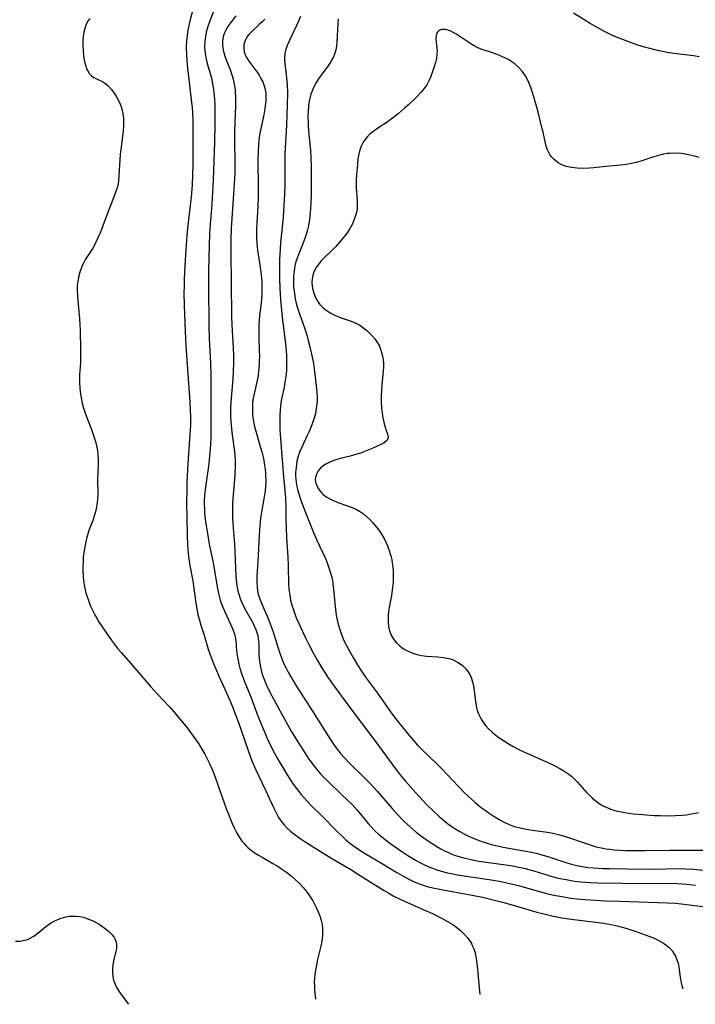
# Model space of a CAD drawing. Units: inches. Extents: x 2095841 to 2101098, y 254981 to 260375.
# Drawn here: x 2097959 to 2098064, y 255017 to 255169 of the extents above; entities that cross this region are included whole.
import ezdxf

# ---------------------------------------------------------------- set-up
doc = ezdxf.new("R2010")
doc.units = ezdxf.units.IN
doc.header["$MEASUREMENT"] = 0
doc.layers.add('c_18_T12S_R20E', color=240, linetype='Continuous')

msp = doc.modelspace()

# ---------------------------------------------------------------- linework, layer by layer
at = {"layer": 'c_18_T12S_R20E'}
for points in [[(2097986.1, 255172.15, 826), (2097985.35, 255169.31, 826), (2097985.17, 255168.57, 826), (2097985.01, 255167.84, 826), (2097984.89, 255167.06, 826), (2097984.8, 255166.14, 826), (2097984.76, 255165.22, 826), (2097984.79, 255163.99, 826), (2097984.91, 255162.47, 826), (2097985.5, 255157.53, 826), (2097985.68, 255155.83, 826), (2097985.72, 255155.15, 826), (2097985.78, 255153.7, 826), (2097985.79, 255151.5, 826), (2097985.78, 255146.86, 826), (2097985.75, 255145.48, 826), (2097985.67, 255143.87, 826), (2097985.52, 255141.94, 826), (2097985.01, 255137.63, 826), (2097984.85, 255136.01, 826), (2097984.7, 255133.84, 826), (2097984.54, 255131.29, 826), (2097984.46, 255129.31, 826), (2097984.43, 255128.16, 826), (2097984.42, 255127.14, 826), (2097984.46, 255125.2, 826), (2097984.61, 255121.13, 826), (2097984.73, 255118.9, 826), (2097985.33, 255110.16, 826), (2097985.38, 255109.1, 826), (2097985.42, 255107.73, 826), (2097985.41, 255106.6, 826), (2097985.34, 255105.16, 826), (2097985.02, 255100.65, 826), (2097984.88, 255097.75, 826), (2097984.85, 255096.29, 826), (2097984.83, 255094.77, 826), (2097984.89, 255089.55, 826), (2097984.95, 255088.05, 826), (2097985.01, 255087.34, 826), (2097985.13, 255086.21, 826), (2097985.34, 255084.85, 826), (2097985.77, 255082.45, 826), (2097986.27, 255079, 826), (2097986.46, 255077.83, 826), (2097986.58, 255077.26, 826), (2097986.81, 255076.37, 826), (2097987.03, 255075.6, 826), (2097987.53, 255074.05, 826), (2097988.18, 255071.86, 826), (2097988.61, 255070.57, 826), (2097988.98, 255069.63, 826), (2097989.28, 255068.91, 826), (2097989.87, 255067.58, 826), (2097991.03, 255065.08, 826), (2097991.59, 255063.79, 826), (2097991.99, 255062.81, 826), (2097992.27, 255062.1, 826), (2097992.81, 255060.62, 826), (2097994.36, 255056.15, 826), (2097994.94, 255054.56, 826), (2097995.49, 255053.25, 826), (2097997.06, 255049.99, 826), (2097998.34, 255047.18, 826), (2097998.74, 255046.39, 826), (2097999.09, 255045.78, 826), (2097999.48, 255045.19, 826), (2097999.94, 255044.61, 826), (2098000.42, 255044.1, 826), (2098000.93, 255043.63, 826), (2098001.46, 255043.2, 826), (2098002.43, 255042.49, 826), (2098003.22, 255041.96, 826), (2098006.08, 255040.16, 826), (2098007.69, 255039.19, 826), (2098010.28, 255037.68, 826), (2098011.32, 255037.04, 826), (2098013.72, 255035.51, 826), (2098015.46, 255034.43, 826), (2098016.17, 255034, 826), (2098016.86, 255033.62, 826), (2098018.13, 255032.99, 826), (2098021.62, 255031.46, 826), (2098022.95, 255030.85, 826), (2098024.45, 255030.12, 826), (2098025.3, 255029.65, 826), (2098026.12, 255029.14, 826), (2098026.53, 255028.85, 826), (2098027.24, 255028.28, 826), (2098027.88, 255027.66, 826), (2098028.42, 255027.03, 826), (2098028.89, 255026.36, 826), (2098029.03, 255026.11, 826), (2098029.18, 255025.82, 826), (2098029.36, 255025.39, 826), (2098029.55, 255024.79, 826), (2098029.69, 255024.17, 826), (2098029.8, 255023.53, 826), (2098029.9, 255022.76, 826), (2098030.15, 255019.91, 826), (2098030.31, 255018.32, 826)], [(2097989.45, 255171.92, 824), (2097988.41, 255169.29, 824), (2097988.11, 255168.43, 824), (2097987.87, 255167.56, 824), (2097987.73, 255166.86, 824), (2097987.64, 255166.1, 824), (2097987.61, 255165.35, 824), (2097987.65, 255164.6, 824), (2097987.68, 255164.27, 824), (2097987.84, 255163.38, 824), (2097988.01, 255162.68, 824), (2097988.51, 255160.99, 824), (2097988.66, 255160.42, 824), (2097988.79, 255159.85, 824), (2097989, 255158.67, 824), (2097989.07, 255158.12, 824), (2097989.14, 255157.19, 824), (2097989.18, 255156.29, 824), (2097989.19, 255155.16, 824), (2097989.18, 255153.42, 824), (2097989.13, 255150.47, 824), (2097989.04, 255147.55, 824), (2097988.92, 255144.67, 824), (2097988.77, 255141.78, 824), (2097988.67, 255140.18, 824), (2097988.49, 255137.69, 824), (2097988.4, 255136.25, 824), (2097988.28, 255132.62, 824), (2097988.23, 255130.37, 824), (2097988.22, 255128.17, 824), (2097988.27, 255122.16, 824), (2097988.34, 255120.02, 824), (2097988.54, 255116.16, 824), (2097988.58, 255114.39, 824), (2097988.6, 255106.53, 824), (2097988.58, 255104.78, 824), (2097988.53, 255103.54, 824), (2097988.39, 255101.77, 824), (2097988.2, 255100.23, 824), (2097987.84, 255097.72, 824), (2097987.65, 255096.23, 824), (2097987.57, 255094.96, 824), (2097987.56, 255094.29, 824), (2097987.58, 255093.62, 824), (2097987.62, 255092.95, 824), (2097987.71, 255092.03, 824), (2097987.8, 255091.28, 824), (2097988.04, 255089.8, 824), (2097988.34, 255088.15, 824), (2097988.97, 255084.97, 824), (2097989.61, 255081.23, 824), (2097989.82, 255080.28, 824), (2097990.05, 255079.48, 824), (2097990.3, 255078.76, 824), (2097990.8, 255077.55, 824), (2097991.89, 255075.19, 824), (2097992.1, 255074.67, 824), (2097992.29, 255074.06, 824), (2097992.36, 255073.76, 824), (2097992.45, 255073.2, 824), (2097992.58, 255071.57, 824), (2097992.7, 255070.61, 824), (2097992.92, 255069.53, 824), (2097993.08, 255068.91, 824), (2097993.4, 255067.92, 824), (2097993.86, 255066.71, 824), (2097994.76, 255064.45, 824), (2097995.84, 255061.61, 824), (2097996.44, 255060.11, 824), (2097996.83, 255059.16, 824), (2097997.39, 255057.9, 824), (2097998.2, 255056.21, 824), (2097998.65, 255055.37, 824), (2097999.02, 255054.69, 824), (2097999.73, 255053.5, 824), (2098000.43, 255052.39, 824), (2098001.37, 255050.95, 824), (2098001.87, 255050.26, 824), (2098002.6, 255049.31, 824), (2098003.05, 255048.79, 824), (2098003.52, 255048.28, 824), (2098004.15, 255047.64, 824), (2098005.88, 255045.93, 824), (2098008.01, 255043.76, 824), (2098008.95, 255042.85, 824), (2098009.53, 255042.31, 824), (2098010.05, 255041.87, 824), (2098010.57, 255041.45, 824), (2098011.53, 255040.77, 824), (2098012.4, 255040.22, 824), (2098015.03, 255038.67, 824), (2098017.42, 255037.21, 824), (2098018.69, 255036.5, 824), (2098019.4, 255036.14, 824), (2098020.13, 255035.8, 824), (2098020.54, 255035.63, 824), (2098021.03, 255035.44, 824), (2098021.67, 255035.23, 824), (2098022.32, 255035.03, 824), (2098022.98, 255034.86, 824), (2098024.07, 255034.62, 824), (2098024.85, 255034.47, 824), (2098028.23, 255033.88, 824), (2098029.38, 255033.66, 824), (2098030.7, 255033.39, 824), (2098032.38, 255033.01, 824), (2098033.79, 255032.65, 824), (2098035.12, 255032.29, 824), (2098039.15, 255031.09, 824), (2098040, 255030.86, 824), (2098041.47, 255030.51, 824), (2098043.03, 255030.22, 824), (2098044.46, 255030, 824), (2098047.87, 255029.57, 824), (2098049.48, 255029.35, 824), (2098050.6, 255029.15, 824), (2098051.61, 255028.94, 824), (2098052.93, 255028.58, 824), (2098054.21, 255028.18, 824), (2098055.12, 255027.87, 824), (2098056.49, 255027.37, 824), (2098057.32, 255027.03, 824), (2098058.07, 255026.67, 824), (2098058.77, 255026.27, 824), (2098059.13, 255026.02, 824), (2098059.65, 255025.58, 824), (2098060.1, 255025.07, 824), (2098060.48, 255024.51, 824), (2098060.61, 255024.26, 824), (2098060.85, 255023.71, 824), (2098061.03, 255023.15, 824), (2098061.16, 255022.55, 824), (2098061.36, 255021.02, 824), (2098061.47, 255020.34, 824), (2098061.63, 255019.69, 824), (2098061.78, 255019.21, 824)], [(2097969.87, 255169.65, 828), (2097969.66, 255169.44, 828), (2097969.48, 255169.17, 828), (2097969.2, 255168.61, 828), (2097969.02, 255168.09, 828), (2097968.89, 255167.53, 828), (2097968.79, 255166.92, 828), (2097968.73, 255166.2, 828), (2097968.73, 255165.51, 828), (2097968.76, 255164.82, 828), (2097968.86, 255163.77, 828), (2097968.99, 255162.99, 828), (2097969.18, 255162.26, 828), (2097969.32, 255161.87, 828), (2097969.49, 255161.53, 828), (2097969.76, 255161.1, 828), (2097970.08, 255160.75, 828), (2097970.45, 255160.49, 828), (2097970.85, 255160.28, 828), (2097971.63, 255159.92, 828), (2097972.07, 255159.67, 828), (2097972.64, 255159.22, 828), (2097973.17, 255158.65, 828), (2097973.45, 255158.3, 828), (2097973.71, 255157.92, 828), (2097973.97, 255157.5, 828), (2097974.21, 255157.06, 828), (2097974.52, 255156.37, 828), (2097974.77, 255155.65, 828), (2097974.93, 255154.93, 828), (2097975.02, 255154.2, 828), (2097975.04, 255153.45, 828), (2097975.02, 255152.96, 828), (2097974.97, 255152.22, 828), (2097974.66, 255149.73, 828), (2097974.54, 255148.6, 828), (2097974.24, 255144.44, 828), (2097974.14, 255143.75, 828), (2097974.06, 255143.42, 828), (2097973.82, 255142.67, 828), (2097972.19, 255138.5, 828), (2097971.45, 255136.54, 828), (2097971.02, 255135.52, 828), (2097970.54, 255134.53, 828), (2097970.26, 255134.03, 828), (2097969.17, 255132.33, 828), (2097968.88, 255131.84, 828), (2097968.65, 255131.37, 828), (2097968.45, 255130.88, 828), (2097968.26, 255130.33, 828), (2097968.11, 255129.77, 828), (2097967.99, 255129.18, 828), (2097967.92, 255128.66, 828), (2097967.87, 255128.13, 828), (2097967.86, 255127.53, 828), (2097967.91, 255126.48, 828), (2097968.23, 255123.11, 828), (2097968.29, 255122.17, 828), (2097968.33, 255121.32, 828), (2097968.39, 255118.3, 828), (2097968.39, 255116.89, 828), (2097968.36, 255116.23, 828), (2097968.24, 255114.48, 828), (2097968.21, 255113.81, 828), (2097968.21, 255113.14, 828), (2097968.25, 255112.45, 828), (2097968.32, 255111.77, 828), (2097968.46, 255110.88, 828), (2097968.6, 255110.22, 828), (2097968.85, 255109.25, 828), (2097969.04, 255108.63, 828), (2097969.26, 255108.02, 828), (2097970.07, 255105.91, 828), (2097970.33, 255105.17, 828), (2097970.69, 255104.07, 828), (2097970.91, 255103.17, 828), (2097971, 255102.65, 828), (2097971.07, 255102.13, 828), (2097971.13, 255101.19, 828), (2097971.12, 255100.52, 828), (2097971.01, 255098.17, 828), (2097971.05, 255095.85, 828), (2097971.02, 255095.15, 828), (2097970.98, 255094.67, 828), (2097970.91, 255094.2, 828), (2097970.75, 255093.38, 828), (2097970.61, 255092.84, 828), (2097970.28, 255091.84, 828), (2097969.74, 255090.42, 828), (2097969.56, 255089.89, 828), (2097969.3, 255089.01, 828), (2097969.03, 255087.74, 828), (2097968.89, 255086.84, 828), (2097968.81, 255086.11, 828), (2097968.76, 255085.39, 828), (2097968.74, 255084.68, 828), (2097968.74, 255083.96, 828), (2097968.78, 255083.18, 828), (2097968.86, 255082.45, 828), (2097969.01, 255081.52, 828), (2097969.21, 255080.6, 828), (2097969.3, 255080.28, 828), (2097969.54, 255079.54, 828), (2097969.71, 255079.08, 828), (2097969.94, 255078.55, 828), (2097970.6, 255077.2, 828), (2097970.93, 255076.59, 828), (2097971.28, 255076, 828), (2097971.73, 255075.31, 828), (2097973.13, 255073.33, 828), (2097973.75, 255072.49, 828), (2097974.22, 255071.88, 828), (2097974.72, 255071.29, 828), (2097976.48, 255069.27, 828), (2097979.26, 255066.01, 828), (2097980.29, 255064.88, 828), (2097981.3, 255063.83, 828), (2097982.16, 255062.9, 828), (2097982.85, 255062.13, 828), (2097983.93, 255060.87, 828), (2097984.92, 255059.66, 828), (2097985.76, 255058.54, 828), (2097986.68, 255057.22, 828), (2097987.15, 255056.48, 828), (2097987.67, 255055.57, 828), (2097988.02, 255054.86, 828), (2097988.36, 255054.14, 828), (2097988.82, 255053.08, 828), (2097989.25, 255052, 828), (2097989.69, 255050.81, 828), (2097990.98, 255047.15, 828), (2097991.31, 255046.29, 828), (2097991.91, 255044.82, 828), (2097992.17, 255044.25, 828), (2097992.63, 255043.34, 828), (2097993.01, 255042.68, 828), (2097993.45, 255042.06, 828), (2097993.74, 255041.71, 828), (2097993.99, 255041.44, 828), (2097994.34, 255041.11, 828), (2097994.89, 255040.65, 828), (2097995.47, 255040.24, 828), (2097995.99, 255039.9, 828), (2097996.52, 255039.59, 828), (2097998.21, 255038.63, 828), (2097999.01, 255038.15, 828), (2097999.52, 255037.82, 828), (2098000.29, 255037.27, 828), (2098001.02, 255036.69, 828), (2098001.66, 255036.14, 828), (2098002.28, 255035.56, 828), (2098002.9, 255034.9, 828), (2098003.41, 255034.26, 828), (2098003.89, 255033.61, 828), (2098004.38, 255032.83, 828), (2098004.77, 255032.12, 828), (2098004.94, 255031.78, 828), (2098005.24, 255031.13, 828), (2098005.48, 255030.49, 828), (2098005.68, 255029.85, 828), (2098005.84, 255029.09, 828), (2098005.89, 255028.62, 828), (2098005.91, 255028.15, 828), (2098005.89, 255027.56, 828), (2098005.83, 255026.96, 828), (2098005.73, 255026.26, 828), (2098005.64, 255025.81, 828), (2098005.14, 255023.74, 828), (2098004.89, 255022.59, 828), (2098004.8, 255022.06, 828), (2098004.71, 255021.4, 828), (2098004.66, 255020.8, 828), (2098004.63, 255020.2, 828), (2098004.64, 255019.63, 828), (2098004.67, 255019.07, 828), (2098004.8, 255017.6, 828)], [(2097992.46, 255170.05, 822), (2097991.64, 255169.01, 822), (2097991.33, 255168.59, 822), (2097991.06, 255168.16, 822), (2097990.69, 255167.44, 822), (2097990.51, 255166.88, 822), (2097990.4, 255166.15, 822), (2097990.4, 255165.47, 822), (2097990.49, 255164.79, 822), (2097990.59, 255164.33, 822), (2097990.79, 255163.69, 822), (2097991.06, 255162.97, 822), (2097991.62, 255161.6, 822), (2097991.86, 255160.94, 822), (2097992.06, 255160.24, 822), (2097992.22, 255159.46, 822), (2097992.34, 255158.66, 822), (2097992.38, 255158.14, 822), (2097992.41, 255157.54, 822), (2097992.41, 255156.83, 822), (2097992.39, 255156.11, 822), (2097992.28, 255153.46, 822), (2097992.25, 255152.18, 822), (2097992.25, 255150.91, 822), (2097992.3, 255147.17, 822), (2097992.28, 255145.66, 822), (2097992.16, 255143.17, 822), (2097991.75, 255137.16, 822), (2097991.68, 255135.35, 822), (2097991.66, 255134.16, 822), (2097991.67, 255132.94, 822), (2097991.74, 255128.84, 822), (2097991.8, 255123.47, 822), (2097991.84, 255122.17, 822), (2097992.04, 255118.54, 822), (2097992.08, 255117.38, 822), (2097992.09, 255116.17, 822), (2097992.07, 255115.01, 822), (2097992.01, 255113.78, 822), (2097991.68, 255110.15, 822), (2097991.64, 255109.17, 822), (2097991.63, 255108.04, 822), (2097991.67, 255107.2, 822), (2097991.73, 255106.58, 822), (2097991.86, 255105.5, 822), (2097992.12, 255103.6, 822), (2097992.24, 255102.51, 822), (2097992.29, 255101.94, 822), (2097992.33, 255101.14, 822), (2097992.34, 255100.35, 822), (2097992.3, 255099.07, 822), (2097992.24, 255098.16, 822), (2097992.04, 255095.84, 822), (2097991.96, 255094.48, 822), (2097991.93, 255093.49, 822), (2097991.94, 255092.17, 822), (2097992.03, 255090.69, 822), (2097992.24, 255088.22, 822), (2097992.31, 255087.05, 822), (2097992.47, 255083.19, 822), (2097992.56, 255082.11, 822), (2097992.66, 255081.43, 822), (2097992.77, 255080.9, 822), (2097992.9, 255080.37, 822), (2097993.17, 255079.58, 822), (2097993.42, 255079.01, 822), (2097993.69, 255078.44, 822), (2097994.05, 255077.78, 822), (2097995.03, 255076.07, 822), (2097995.32, 255075.5, 822), (2097995.57, 255074.92, 822), (2097995.78, 255074.3, 822), (2097995.85, 255073.98, 822), (2097995.92, 255073.59, 822), (2097995.99, 255073.05, 822), (2097996.02, 255072.51, 822), (2097996.05, 255071.06, 822), (2097996.1, 255070.43, 822), (2097996.19, 255069.63, 822), (2097996.33, 255068.83, 822), (2097996.56, 255067.95, 822), (2097996.79, 255067.29, 822), (2097997.05, 255066.65, 822), (2097997.34, 255066.01, 822), (2097998.03, 255064.61, 822), (2097998.64, 255063.47, 822), (2097999.96, 255061.09, 822), (2098001.06, 255059.15, 822), (2098001.95, 255057.65, 822), (2098002.88, 255056.18, 822), (2098003.68, 255054.97, 822), (2098004.4, 255053.97, 822), (2098005.22, 255052.95, 822), (2098005.6, 255052.52, 822), (2098006.12, 255051.96, 822), (2098006.65, 255051.42, 822), (2098008.92, 255049.28, 822), (2098009.73, 255048.5, 822), (2098010.42, 255047.8, 822), (2098011.25, 255046.88, 822), (2098012.97, 255044.81, 822), (2098013.38, 255044.35, 822), (2098014, 255043.71, 822), (2098014.58, 255043.17, 822), (2098015.08, 255042.74, 822), (2098015.59, 255042.33, 822), (2098016.7, 255041.5, 822), (2098018.34, 255040.38, 822), (2098019.14, 255039.87, 822), (2098020.44, 255039.09, 822), (2098020.97, 255038.8, 822), (2098021.81, 255038.37, 822), (2098022.38, 255038.12, 822), (2098022.96, 255037.89, 822), (2098023.48, 255037.7, 822), (2098024.3, 255037.45, 822), (2098025.29, 255037.19, 822), (2098025.85, 255037.06, 822), (2098027.13, 255036.82, 822), (2098031.76, 255036.15, 822), (2098033.29, 255035.89, 822), (2098034.06, 255035.73, 822), (2098035.37, 255035.43, 822), (2098036.28, 255035.2, 822), (2098039.72, 255034.24, 822), (2098040.85, 255033.94, 822), (2098042.06, 255033.66, 822), (2098043.31, 255033.43, 822), (2098044.43, 255033.26, 822), (2098045.32, 255033.16, 822), (2098046.55, 255033.05, 822), (2098048.22, 255032.94, 822), (2098049.72, 255032.85, 822), (2098051.93, 255032.76, 822), (2098059.4, 255032.54, 822), (2098060.64, 255032.46, 822), (2098062.4, 255032.29, 822), (2098067.79, 255031.58, 822)], [(2097996.93, 255169.57, 820), (2097996.54, 255169.15, 820), (2097996.14, 255168.76, 820), (2097994.99, 255167.7, 820), (2097994.49, 255167.19, 820), (2097994.26, 255166.91, 820), (2097994.04, 255166.56, 820), (2097993.89, 255166.26, 820), (2097993.72, 255165.65, 820), (2097993.68, 255165.03, 820), (2097993.77, 255164.42, 820), (2097993.92, 255164.01, 820), (2097994.14, 255163.57, 820), (2097994.48, 255163.04, 820), (2097995.41, 255161.82, 820), (2097995.9, 255161.13, 820), (2097996.08, 255160.85, 820), (2097996.35, 255160.38, 820), (2097996.62, 255159.82, 820), (2097996.84, 255159.23, 820), (2097997, 255158.67, 820), (2097997.09, 255158.1, 820), (2097997.13, 255157.5, 820), (2097997.12, 255156.9, 820), (2097997.03, 255156.12, 820), (2097996.96, 255155.65, 820), (2097996.78, 255154.73, 820), (2097996.32, 255152.58, 820), (2097996.14, 255151.57, 820), (2097996.03, 255150.77, 820), (2097995.95, 255149.96, 820), (2097995.9, 255149.18, 820), (2097995.87, 255147.62, 820), (2097995.94, 255143.46, 820), (2097995.93, 255142.1, 820), (2097995.87, 255140.54, 820), (2097995.72, 255137.99, 820), (2097995.68, 255137.16, 820), (2097995.68, 255135.7, 820), (2097995.72, 255134.71, 820), (2097995.77, 255134.21, 820), (2097995.87, 255133.36, 820), (2097996.23, 255131.09, 820), (2097996.35, 255130.27, 820), (2097996.43, 255129.44, 820), (2097996.49, 255128.61, 820), (2097996.51, 255127.69, 820), (2097996.48, 255126.88, 820), (2097996.42, 255126.08, 820), (2097996.33, 255125.13, 820), (2097996.14, 255123.54, 820), (2097996.08, 255122.88, 820), (2097996.03, 255122.13, 820), (2097996.01, 255121.4, 820), (2097996.03, 255120.45, 820), (2097996.1, 255118.08, 820), (2097996.11, 255117.27, 820), (2097996.1, 255116.46, 820), (2097996.06, 255115.78, 820), (2097995.99, 255115.01, 820), (2097995.9, 255114.24, 820), (2097995.74, 255113.32, 820), (2097995.3, 255111.46, 820), (2097995.16, 255110.76, 820), (2097995.06, 255110.05, 820), (2097995.03, 255109.55, 820), (2097995.02, 255109.04, 820), (2097995.06, 255108.29, 820), (2097995.11, 255107.75, 820), (2097995.2, 255107.22, 820), (2097995.32, 255106.62, 820), (2097995.47, 255106.02, 820), (2097996.25, 255103.31, 820), (2097996.48, 255102.48, 820), (2097996.68, 255101.65, 820), (2097996.78, 255101.12, 820), (2097996.91, 255100.38, 820), (2097996.99, 255099.78, 820), (2097997.05, 255099.18, 820), (2097997.08, 255098.68, 820), (2097997.1, 255098.19, 820), (2097997.09, 255097.64, 820), (2097997.06, 255097.1, 820), (2097996.99, 255096.42, 820), (2097996.8, 255095.19, 820), (2097996.44, 255093.11, 820), (2097996.34, 255092.51, 820), (2097996.24, 255091.69, 820), (2097996.17, 255090.97, 820), (2097996.08, 255089.53, 820), (2097995.93, 255086.38, 820), (2097995.75, 255083.88, 820), (2097995.72, 255083.22, 820), (2097995.71, 255082.3, 820), (2097995.76, 255081.46, 820), (2097995.83, 255080.93, 820), (2097995.93, 255080.4, 820), (2097996.18, 255079.59, 820), (2097996.53, 255078.74, 820), (2097997.32, 255076.98, 820), (2097997.8, 255075.8, 820), (2097998.23, 255074.57, 820), (2097998.97, 255072.15, 820), (2097999.27, 255071.23, 820), (2097999.7, 255070.09, 820), (2097999.96, 255069.49, 820), (2098000.25, 255068.89, 820), (2098000.57, 255068.27, 820), (2098001.29, 255067.03, 820), (2098001.81, 255066.19, 820), (2098004.45, 255062.09, 820), (2098007.11, 255057.89, 820), (2098007.83, 255056.82, 820), (2098008.38, 255056.08, 820), (2098008.7, 255055.69, 820), (2098009.23, 255055.09, 820), (2098010.26, 255054.03, 820), (2098012.26, 255052.07, 820), (2098013.27, 255051.04, 820), (2098014.37, 255049.84, 820), (2098016.68, 255047.15, 820), (2098017.49, 255046.25, 820), (2098018.49, 255045.21, 820), (2098019, 255044.73, 820), (2098019.52, 255044.26, 820), (2098020.44, 255043.49, 820), (2098021.09, 255042.98, 820), (2098022.34, 255042.09, 820), (2098022.92, 255041.71, 820), (2098023.65, 255041.25, 820), (2098024.24, 255040.92, 820), (2098024.83, 255040.61, 820), (2098025.43, 255040.32, 820), (2098025.96, 255040.09, 820), (2098026.5, 255039.89, 820), (2098027.06, 255039.7, 820), (2098027.62, 255039.53, 820), (2098028.9, 255039.22, 820), (2098030.13, 255039, 820), (2098034.35, 255038.41, 820), (2098035.35, 255038.24, 820), (2098036.36, 255038.05, 820), (2098037.11, 255037.89, 820), (2098038.11, 255037.64, 820), (2098038.83, 255037.43, 820), (2098040.85, 255036.81, 820), (2098041.47, 255036.63, 820), (2098042.46, 255036.37, 820), (2098043.66, 255036.12, 820), (2098044.45, 255035.99, 820), (2098044.98, 255035.91, 820), (2098045.95, 255035.8, 820), (2098047.42, 255035.69, 820), (2098048.56, 255035.64, 820), (2098052.33, 255035.55, 820), (2098055.34, 255035.52, 820), (2098059.41, 255035.57, 820), (2098060.95, 255035.52, 820), (2098062.39, 255035.41, 820), (2098063.74, 255035.25, 820)], [(2098002.49, 255169.98, 818), (2098001.93, 255168.69, 818), (2098000.73, 255166.16, 818), (2098000.44, 255165.49, 818), (2098000.21, 255164.83, 818), (2098000.12, 255164.48, 818), (2098000.05, 255164.1, 818), (2098000.02, 255163.71, 818), (2098000.03, 255163.38, 818), (2098000.08, 255162.66, 818), (2098000.28, 255160.99, 818), (2098000.4, 255159.38, 818), (2098000.45, 255158.15, 818), (2098000.44, 255156.27, 818), (2098000.33, 255153.18, 818), (2098000.28, 255152.2, 818), (2098000.11, 255149.61, 818), (2098000.07, 255148.74, 818), (2098000.05, 255147.77, 818), (2098000.04, 255143.89, 818), (2098000, 255142.46, 818), (2097999.96, 255141.59, 818), (2097999.84, 255139.67, 818), (2097999.73, 255138.26, 818), (2097999.41, 255134.95, 818), (2097999.33, 255133.92, 818), (2097999.25, 255132.22, 818), (2097999.22, 255130.99, 818), (2097999.22, 255129.33, 818), (2097999.26, 255127.85, 818), (2097999.38, 255126.1, 818), (2097999.66, 255123.34, 818), (2098000.15, 255119.16, 818), (2098000.24, 255118.22, 818), (2098000.31, 255117.3, 818), (2098000.33, 255116.18, 818), (2098000.29, 255115, 818), (2098000.16, 255113.79, 818), (2098000.07, 255113.26, 818), (2097999.93, 255112.49, 818), (2097999.5, 255110.43, 818), (2097999.37, 255109.55, 818), (2097999.31, 255108.87, 818), (2097999.27, 255108.18, 818), (2097999.27, 255107.13, 818), (2097999.3, 255106.01, 818), (2097999.34, 255105.13, 818), (2097999.43, 255103.87, 818), (2097999.85, 255098.55, 818), (2098000.09, 255095.99, 818), (2098000.15, 255095.15, 818), (2098000.19, 255094.08, 818), (2098000.21, 255092.13, 818), (2098000.24, 255090.67, 818), (2098000.32, 255089.16, 818), (2098000.52, 255086.14, 818), (2098000.58, 255084.78, 818), (2098000.65, 255081.97, 818), (2098000.7, 255081.18, 818), (2098000.81, 255080.23, 818), (2098000.96, 255079.46, 818), (2098001.16, 255078.68, 818), (2098001.39, 255077.94, 818), (2098001.66, 255077.2, 818), (2098001.89, 255076.61, 818), (2098002.36, 255075.52, 818), (2098002.79, 255074.58, 818), (2098003.31, 255073.5, 818), (2098003.78, 255072.58, 818), (2098004.52, 255071.17, 818), (2098005.13, 255070.08, 818), (2098005.69, 255069.12, 818), (2098006.24, 255068.25, 818), (2098006.69, 255067.57, 818), (2098007.72, 255066.11, 818), (2098010.15, 255062.79, 818), (2098013.94, 255057.73, 818), (2098016.79, 255053.86, 818), (2098017.38, 255053.09, 818), (2098018.12, 255052.16, 818), (2098018.72, 255051.45, 818), (2098020.36, 255049.58, 818), (2098021.55, 255048.28, 818), (2098022.08, 255047.73, 818), (2098023.04, 255046.77, 818), (2098024.04, 255045.87, 818), (2098024.62, 255045.37, 818), (2098025.3, 255044.84, 818), (2098026.31, 255044.12, 818), (2098027.2, 255043.58, 818), (2098028.23, 255043.04, 818), (2098028.82, 255042.76, 818), (2098029.43, 255042.49, 818), (2098030.3, 255042.15, 818), (2098030.95, 255041.92, 818), (2098031.61, 255041.72, 818), (2098032.28, 255041.53, 818), (2098033.27, 255041.3, 818), (2098033.92, 255041.17, 818), (2098037.12, 255040.61, 818), (2098038.33, 255040.37, 818), (2098039.04, 255040.21, 818), (2098039.7, 255040.04, 818), (2098040.84, 255039.72, 818), (2098043.81, 255038.72, 818), (2098044.53, 255038.51, 818), (2098045.36, 255038.3, 818), (2098046.2, 255038.14, 818), (2098047.04, 255038.02, 818), (2098047.87, 255037.93, 818), (2098049.34, 255037.85, 818), (2098050.41, 255037.83, 818), (2098053.2, 255037.8, 818), (2098056.41, 255037.76, 818), (2098059.18, 255037.82, 818), (2098060.47, 255037.83, 818), (2098062.16, 255037.79, 818), (2098063.45, 255037.72, 818), (2098064.95, 255037.6, 818)], [(2098008.34, 255169.61, 816), (2098008.28, 255168.89, 816), (2098008.14, 255165.98, 816), (2098008.07, 255165.39, 816), (2098007.97, 255164.82, 816), (2098007.88, 255164.46, 816), (2098007.76, 255164.11, 816), (2098007.6, 255163.71, 816), (2098007.26, 255163.08, 816), (2098006.87, 255162.47, 816), (2098005.69, 255160.87, 816), (2098005.29, 255160.29, 816), (2098004.94, 255159.74, 816), (2098004.63, 255159.17, 816), (2098004.35, 255158.57, 816), (2098004.11, 255157.94, 816), (2098003.88, 255157.07, 816), (2098003.8, 255156.59, 816), (2098003.73, 255156.1, 816), (2098003.65, 255155.14, 816), (2098003.64, 255154.62, 816), (2098003.67, 255153.32, 816), (2098003.75, 255152.19, 816), (2098004.02, 255149.17, 816), (2098004.09, 255148, 816), (2098004.12, 255146.76, 816), (2098004.14, 255144.9, 816), (2098004.13, 255142.53, 816), (2098004.08, 255140.81, 816), (2098004.01, 255139.6, 816), (2098003.88, 255138.43, 816), (2098003.78, 255137.86, 816), (2098003.67, 255137.29, 816), (2098003.5, 255136.66, 816), (2098003.31, 255136.03, 816), (2098003, 255135.14, 816), (2098002.11, 255132.92, 816), (2098001.82, 255132.07, 816), (2098001.68, 255131.55, 816), (2098001.57, 255131.02, 816), (2098001.48, 255130.39, 816), (2098001.42, 255129.75, 816), (2098001.4, 255128.8, 816), (2098001.42, 255128.17, 816), (2098001.47, 255127.62, 816), (2098001.53, 255127.07, 816), (2098001.68, 255126.18, 816), (2098001.89, 255125.26, 816), (2098002.07, 255124.64, 816), (2098002.27, 255124.02, 816), (2098003.16, 255121.52, 816), (2098003.52, 255120.38, 816), (2098003.7, 255119.74, 816), (2098004.01, 255118.53, 816), (2098004.31, 255117.15, 816), (2098004.48, 255116.15, 816), (2098004.6, 255115.33, 816), (2098004.87, 255113.21, 816), (2098005.01, 255111.74, 816), (2098005.05, 255110.88, 816), (2098005.05, 255110.39, 816), (2098005.03, 255109.93, 816), (2098004.93, 255109.17, 816), (2098004.79, 255108.43, 816), (2098004.6, 255107.7, 816), (2098004.46, 255107.27, 816), (2098004.25, 255106.67, 816), (2098003.84, 255105.64, 816), (2098003.54, 255104.97, 816), (2098002.69, 255103.19, 816), (2098002.39, 255102.49, 816), (2098002.14, 255101.78, 816), (2098001.94, 255101.02, 816), (2098001.85, 255100.55, 816), (2098001.79, 255100.08, 816), (2098001.73, 255099.25, 816), (2098001.73, 255098.72, 816), (2098001.76, 255098.2, 816), (2098001.88, 255097.32, 816), (2098002.03, 255096.63, 816), (2098002.21, 255095.94, 816), (2098002.42, 255095.26, 816), (2098002.72, 255094.4, 816), (2098003.24, 255093.08, 816), (2098004.63, 255089.71, 816), (2098005.04, 255088.75, 816), (2098006.3, 255086.05, 816), (2098006.56, 255085.42, 816), (2098006.8, 255084.78, 816), (2098007.05, 255084.03, 816), (2098007.32, 255083.04, 816), (2098007.43, 255082.53, 816), (2098007.57, 255081.6, 816), (2098007.68, 255080.67, 816), (2098007.93, 255077.96, 816), (2098008.03, 255077.21, 816), (2098008.14, 255076.64, 816), (2098008.3, 255075.92, 816), (2098008.49, 255075.21, 816), (2098008.8, 255074.27, 816), (2098009.23, 255073.21, 816), (2098009.66, 255072.33, 816), (2098009.96, 255071.75, 816), (2098010.69, 255070.47, 816), (2098011.39, 255069.34, 816), (2098011.86, 255068.61, 816), (2098012.59, 255067.54, 816), (2098014.41, 255065.03, 816), (2098015.99, 255062.8, 816), (2098016.86, 255061.6, 816), (2098017.79, 255060.4, 816), (2098019.15, 255058.71, 816), (2098020.06, 255057.63, 816), (2098020.62, 255057, 816), (2098021.29, 255056.3, 816), (2098023.63, 255054.08, 816), (2098024.37, 255053.34, 816), (2098026.91, 255050.63, 816), (2098027.88, 255049.66, 816), (2098028.98, 255048.61, 816), (2098029.56, 255048.1, 816), (2098029.99, 255047.73, 816), (2098030.5, 255047.33, 816), (2098031.11, 255046.88, 816), (2098031.73, 255046.45, 816), (2098032.37, 255046.03, 816), (2098033.5, 255045.35, 816), (2098034.15, 255045, 816), (2098034.82, 255044.68, 816), (2098035.37, 255044.47, 816), (2098035.85, 255044.31, 816), (2098036.56, 255044.13, 816), (2098037.28, 255043.98, 816), (2098038.4, 255043.8, 816), (2098040.36, 255043.56, 816), (2098041.12, 255043.44, 816), (2098041.62, 255043.34, 816), (2098042.51, 255043.13, 816), (2098043.39, 255042.88, 816), (2098043.87, 255042.73, 816), (2098046.78, 255041.7, 816), (2098047.56, 255041.45, 816), (2098048.32, 255041.23, 816), (2098049.09, 255041.05, 816), (2098049.87, 255040.91, 816), (2098050.45, 255040.83, 816), (2098051.05, 255040.76, 816), (2098051.96, 255040.7, 816), (2098052.88, 255040.66, 816), (2098053.95, 255040.64, 816), (2098055.93, 255040.65, 816), (2098059.77, 255040.7, 816), (2098065.17, 255040.71, 816)], [(2098064.3, 255163.73, 816), (2098063.45, 255163.86, 816), (2098060.38, 255164.25, 816), (2098059.42, 255164.39, 816), (2098058.62, 255164.54, 816), (2098057.82, 255164.7, 816), (2098056.45, 255165.04, 816), (2098055.84, 255165.21, 816), (2098054.78, 255165.55, 816), (2098053.4, 255166.02, 816), (2098052.55, 255166.34, 816), (2098051.22, 255166.89, 816), (2098050.47, 255167.23, 816), (2098049.72, 255167.59, 816), (2098048.48, 255168.26, 816), (2098047.41, 255168.88, 816), (2098044.83, 255170.49, 816)], [(2098064.28, 255148.1, 814), (2098063.58, 255148.3, 814), (2098062.88, 255148.49, 814), (2098062.18, 255148.63, 814), (2098061.55, 255148.72, 814), (2098060.62, 255148.78, 814), (2098059.68, 255148.75, 814), (2098059.32, 255148.71, 814), (2098058.77, 255148.62, 814), (2098058.02, 255148.44, 814), (2098057.27, 255148.22, 814), (2098055.24, 255147.55, 814), (2098054.52, 255147.34, 814), (2098053.78, 255147.15, 814), (2098053.28, 255147.05, 814), (2098052.98, 255147.01, 814), (2098052.09, 255146.9, 814), (2098049.84, 255146.72, 814), (2098047.99, 255146.5, 814), (2098047.3, 255146.43, 814), (2098046.31, 255146.39, 814), (2098045.41, 255146.43, 814), (2098044.53, 255146.53, 814), (2098043.69, 255146.73, 814), (2098043.03, 255146.98, 814), (2098042.43, 255147.3, 814), (2098041.82, 255147.78, 814), (2098041.47, 255148.15, 814), (2098041.16, 255148.56, 814), (2098040.93, 255148.96, 814), (2098040.74, 255149.38, 814), (2098040.59, 255149.84, 814), (2098040.46, 255150.32, 814), (2098040.1, 255152.04, 814), (2098039.93, 255152.77, 814), (2098039.33, 255155.15, 814), (2098038.92, 255156.65, 814), (2098038.46, 255158.16, 814), (2098038.19, 255158.97, 814), (2098037.89, 255159.75, 814), (2098037.54, 255160.49, 814), (2098037.38, 255160.77, 814), (2098036.87, 255161.48, 814), (2098036.28, 255162.12, 814), (2098035.71, 255162.62, 814), (2098035.08, 255163.06, 814), (2098034.61, 255163.33, 814), (2098033.81, 255163.73, 814), (2098032.99, 255164.08, 814), (2098032.08, 255164.41, 814), (2098030.5, 255164.92, 814), (2098029.87, 255165.18, 814), (2098029.39, 255165.43, 814), (2098028.74, 255165.83, 814), (2098028.11, 255166.25, 814), (2098026.59, 255167.26, 814), (2098026.25, 255167.46, 814), (2098025.7, 255167.75, 814), (2098025.04, 255167.96, 814), (2098024.52, 255167.98, 814), (2098024.17, 255167.89, 814), (2098023.9, 255167.72, 814), (2098023.69, 255167.49, 814), (2098023.51, 255167.04, 814), (2098023.49, 255166.5, 814), (2098023.65, 255165.04, 814), (2098023.66, 255164.62, 814), (2098023.64, 255164.18, 814), (2098023.55, 255163.47, 814), (2098023.4, 255162.82, 814), (2098023.21, 255162.17, 814), (2098022.92, 255161.31, 814), (2098022.68, 255160.69, 814), (2098022.39, 255160.02, 814), (2098022.05, 255159.37, 814), (2098021.62, 255158.73, 814), (2098021.2, 255158.23, 814), (2098020.41, 255157.41, 814), (2098019.29, 255156.34, 814), (2098018.63, 255155.76, 814), (2098017.69, 255154.94, 814), (2098017.13, 255154.48, 814), (2098016.61, 255154.08, 814), (2098016.07, 255153.7, 814), (2098014.5, 255152.67, 814), (2098013.69, 255152.09, 814), (2098013.25, 255151.72, 814), (2098012.93, 255151.41, 814), (2098012.63, 255151.07, 814), (2098012.22, 255150.49, 814), (2098011.91, 255149.87, 814), (2098011.64, 255149.09, 814), (2098011.54, 255148.69, 814), (2098011.39, 255147.88, 814), (2098011.3, 255147.05, 814), (2098011.18, 255145.43, 814), (2098011.14, 255144.66, 814), (2098011.12, 255143.89, 814), (2098011.12, 255143.31, 814), (2098011.15, 255142.71, 814), (2098011.25, 255141.37, 814), (2098011.27, 255140.78, 814), (2098011.25, 255140.17, 814), (2098011.15, 255139.57, 814), (2098010.93, 255138.78, 814), (2098010.72, 255138.23, 814), (2098010.48, 255137.7, 814), (2098010.29, 255137.33, 814), (2098009.87, 255136.63, 814), (2098009.38, 255135.96, 814), (2098008.85, 255135.32, 814), (2098007.9, 255134.27, 814), (2098005.66, 255132.01, 814), (2098005.21, 255131.47, 814), (2098004.9, 255131.04, 814), (2098004.65, 255130.58, 814), (2098004.46, 255130.09, 814), (2098004.33, 255129.57, 814), (2098004.29, 255129.28, 814), (2098004.26, 255128.71, 814), (2098004.29, 255128.14, 814), (2098004.39, 255127.6, 814), (2098004.53, 255127.07, 814), (2098004.79, 255126.42, 814), (2098005, 255126.02, 814), (2098005.23, 255125.65, 814), (2098005.48, 255125.32, 814), (2098005.94, 255124.84, 814), (2098006.46, 255124.42, 814), (2098007.19, 255123.96, 814), (2098007.82, 255123.64, 814), (2098008.47, 255123.36, 814), (2098010.36, 255122.7, 814), (2098011.07, 255122.41, 814), (2098011.67, 255122.09, 814), (2098012.32, 255121.66, 814), (2098012.77, 255121.28, 814), (2098013.2, 255120.88, 814), (2098013.62, 255120.45, 814), (2098014.01, 255119.98, 814), (2098014.42, 255119.39, 814), (2098014.71, 255118.85, 814), (2098014.9, 255118.37, 814), (2098015.06, 255117.88, 814), (2098015.2, 255117.34, 814), (2098015.29, 255116.75, 814), (2098015.34, 255116.15, 814), (2098015.35, 255115.58, 814), (2098015.32, 255115.01, 814), (2098015.11, 255112.81, 814), (2098015.05, 255111.95, 814), (2098015.01, 255111.09, 814), (2098015.01, 255110.24, 814), (2098015.07, 255109.26, 814), (2098015.15, 255108.48, 814), (2098015.26, 255107.72, 814), (2098015.45, 255106.82, 814), (2098015.6, 255106.28, 814), (2098015.75, 255105.79, 814), (2098016.01, 255105.07, 814), (2098016.06, 255104.59, 814), (2098015.89, 255104.21, 814), (2098015.46, 255103.86, 814), (2098015.02, 255103.63, 814), (2098013.58, 255102.98, 814), (2098012.83, 255102.66, 814), (2098011.8, 255102.27, 814), (2098011.21, 255102.08, 814), (2098010.19, 255101.8, 814), (2098008.9, 255101.48, 814), (2098008.1, 255101.26, 814), (2098007.5, 255101.05, 814), (2098006.94, 255100.82, 814), (2098006.42, 255100.56, 814), (2098005.98, 255100.27, 814), (2098005.58, 255099.92, 814), (2098005.25, 255099.54, 814), (2098005, 255099.12, 814), (2098004.84, 255098.67, 814), (2098004.78, 255098.21, 814), (2098004.83, 255097.76, 814), (2098004.96, 255097.32, 814), (2098005.18, 255096.87, 814), (2098005.47, 255096.43, 814), (2098005.83, 255096.02, 814), (2098006.06, 255095.82, 814), (2098006.56, 255095.45, 814), (2098007.13, 255095.13, 814), (2098007.73, 255094.84, 814), (2098008.41, 255094.56, 814), (2098010.33, 255093.88, 814), (2098011, 255093.6, 814), (2098011.63, 255093.25, 814), (2098012.23, 255092.84, 814), (2098012.74, 255092.42, 814), (2098013.23, 255091.96, 814), (2098013.71, 255091.46, 814), (2098014.27, 255090.79, 814), (2098014.63, 255090.32, 814), (2098014.96, 255089.84, 814), (2098015.44, 255089.03, 814), (2098015.72, 255088.47, 814), (2098015.97, 255087.9, 814), (2098016.3, 255086.99, 814), (2098016.54, 255086.12, 814), (2098016.64, 255085.71, 814), (2098016.77, 255084.89, 814), (2098016.86, 255084.07, 814), (2098016.88, 255083.1, 814), (2098016.85, 255082.28, 814), (2098016.77, 255081.46, 814), (2098016.58, 255080.19, 814), (2098016.26, 255078.4, 814), (2098016.15, 255077.74, 814), (2098016.09, 255077.08, 814), (2098016.07, 255076.54, 814), (2098016.08, 255076.01, 814), (2098016.15, 255075.38, 814), (2098016.24, 255074.9, 814), (2098016.38, 255074.43, 814), (2098016.61, 255073.91, 814), (2098016.91, 255073.42, 814), (2098017.35, 255072.86, 814), (2098017.87, 255072.36, 814), (2098018.23, 255072.09, 814), (2098018.64, 255071.82, 814), (2098019.08, 255071.59, 814), (2098019.55, 255071.38, 814), (2098020.03, 255071.2, 814), (2098020.55, 255071.04, 814), (2098021.26, 255070.89, 814), (2098022.07, 255070.79, 814), (2098023.78, 255070.65, 814), (2098024.66, 255070.56, 814), (2098025.5, 255070.41, 814), (2098026.07, 255070.24, 814), (2098026.93, 255069.81, 814), (2098027.6, 255069.32, 814), (2098028.12, 255068.81, 814), (2098028.56, 255068.23, 814), (2098028.72, 255067.94, 814), (2098028.94, 255067.47, 814), (2098029.15, 255066.82, 814), (2098029.3, 255066.13, 814), (2098029.41, 255065.41, 814), (2098029.66, 255063.41, 814), (2098029.78, 255062.81, 814), (2098029.88, 255062.41, 814), (2098030.09, 255061.84, 814), (2098030.44, 255061.12, 814), (2098030.87, 255060.44, 814), (2098031.23, 255059.97, 814), (2098031.63, 255059.52, 814), (2098032.21, 255058.97, 814), (2098032.57, 255058.67, 814), (2098033.23, 255058.18, 814), (2098033.96, 255057.68, 814), (2098034.7, 255057.21, 814), (2098035.46, 255056.78, 814), (2098036.36, 255056.31, 814), (2098037.1, 255055.96, 814), (2098040.62, 255054.37, 814), (2098042.03, 255053.71, 814), (2098042.7, 255053.36, 814), (2098043.34, 255052.98, 814), (2098043.96, 255052.56, 814), (2098044.49, 255052.15, 814), (2098044.98, 255051.7, 814), (2098045.46, 255051.23, 814), (2098046.91, 255049.6, 814), (2098047.33, 255049.17, 814), (2098047.76, 255048.75, 814), (2098048.39, 255048.23, 814), (2098049.1, 255047.74, 814), (2098049.65, 255047.44, 814), (2098050.23, 255047.18, 814), (2098050.63, 255047.03, 814), (2098051.19, 255046.86, 814), (2098051.97, 255046.67, 814), (2098052.76, 255046.53, 814), (2098054.11, 255046.35, 814), (2098055.54, 255046.22, 814), (2098057.35, 255046.09, 814), (2098058.27, 255046.05, 814), (2098059.37, 255046.03, 814), (2098060.64, 255046.05, 814), (2098061.69, 255046.12, 814), (2098062.33, 255046.19, 814), (2098062.86, 255046.27, 814), (2098064.2, 255046.54, 814)], [(2097958.3, 255026.56, 830), (2097959.02, 255026.58, 830), (2097959.72, 255026.71, 830), (2097960.15, 255026.85, 830), (2097960.45, 255026.98, 830), (2097961.11, 255027.35, 830), (2097961.73, 255027.8, 830), (2097963.01, 255028.84, 830), (2097963.37, 255029.12, 830), (2097963.88, 255029.46, 830), (2097964.48, 255029.79, 830), (2097965.21, 255030.1, 830), (2097965.89, 255030.32, 830), (2097966.6, 255030.45, 830), (2097967.12, 255030.48, 830), (2097967.65, 255030.47, 830), (2097968.25, 255030.4, 830), (2097968.82, 255030.28, 830), (2097969.37, 255030.12, 830), (2097970.17, 255029.79, 830), (2097970.72, 255029.52, 830), (2097971.25, 255029.21, 830), (2097971.85, 255028.81, 830), (2097972.26, 255028.51, 830), (2097972.77, 255028.08, 830), (2097973.22, 255027.62, 830), (2097973.52, 255027.24, 830), (2097973.76, 255026.85, 830), (2097973.91, 255026.44, 830), (2097973.97, 255026.09, 830), (2097973.94, 255025.42, 830), (2097973.86, 255025.03, 830), (2097973.48, 255023.51, 830), (2097973.37, 255022.86, 830), (2097973.32, 255022.27, 830), (2097973.32, 255021.68, 830), (2097973.37, 255021.09, 830), (2097973.5, 255020.54, 830), (2097973.74, 255019.89, 830), (2097974.01, 255019.36, 830), (2097974.33, 255018.84, 830), (2097974.84, 255018.1, 830), (2097975.8, 255016.79, 830)]]:
    msp.add_polyline3d(points, dxfattribs=at)

doc.saveas('drawing.dxf')
